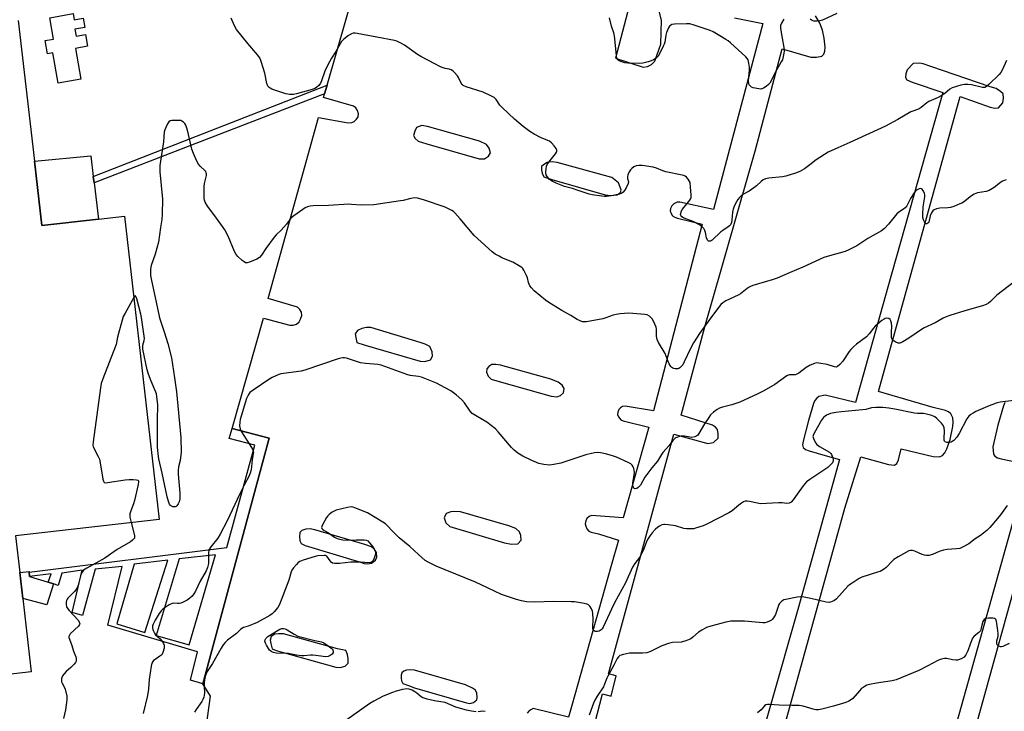
# Model space of a CAD drawing. Units: inches. Extents: x 1321760 to 1327761, y 505448 to 509448.
# Drawn here: x 1322811 to 1323249, y 506275 to 506583 of the extents above; entities that cross this region are included whole.
import ezdxf

# ---------------------------------------------------------------- set-up
doc = ezdxf.new("R2010")
doc.units = ezdxf.units.IN
doc.header["$MEASUREMENT"] = 0
for name, color, linetype in [('BLDG-Footprint', 5, 'Continuous'), ('CULTRL-Pad', 6, 'Continuous'), ('TRANS-Non Street Sidewalk', 7, 'Continuous'), ('TRANS-Parking Lot', 4, 'Continuous'), ('Undefined', 1, 'Continuous')]:
    doc.layers.add(name, color=color, linetype=linetype)

msp = doc.modelspace()

# ---------------------------------------------------------------- linework, layer by layer
at = {"layer": 'BLDG-Footprint'}
for points, elevation in [([(1322834.37, 506585.96), (1322834.86, 506583.21), (1322838.88, 506583.92), (1322839.62, 506579.77), (1322835.14, 506578.98), (1322835.69, 506575.85), (1322839.87, 506576.59), (1322840.8, 506571.4), (1322835.38, 506570.44), (1322837.81, 506556.76), (1322827.69, 506554.96), (1322825.3, 506568.43), (1322822.99, 506568.03), (1322821.94, 506573.95), (1322825.63, 506574.61), (1322823.94, 506584.11)], 361.33), ([(1322811.96, 506325.3), (1322810.63, 506336.86), (1322814.75, 506337.33), (1322814.8, 506336.95), (1322815.01, 506335.05), (1322823.27, 506332.45), (1322825.56, 506331.72), (1322822.71, 506322.47)], 360.97)]:
    msp.add_lwpolyline(points, close=True, dxfattribs=dict(at, elevation=elevation))
at = {"layer": 'BLDG-Footprint', "elevation": 360.88}
msp.add_lwpolyline([(1322809.91, 506582.89), (1322817.11, 506520.12), (1322820.39, 506491.47), (1322845.74, 506494.37), (1322857.2, 506495.69), (1322872.7, 506360.51), (1322808.76, 506353.18), (1322810.63, 506336.86), (1322811.96, 506325.3), (1322815.71, 506292.55), (1322784.62, 506288.99)], dxfattribs=at)
at = {"layer": 'CULTRL-Pad'}
msp.add_lwpolyline([(1322845.74, 506494.37), (1322820.39, 506491.47), (1322817.11, 506520.12), (1322842.19, 506522.48), (1322843.35, 506513.31), (1322843.7, 506510.52)], close=True, dxfattribs=at)
at = {"layer": 'TRANS-Non Street Sidewalk'}
msp.add_lwpolyline([(1322946.39, 506550.17), (1322889, 506528.01), (1322843.7, 506510.52), (1322843.35, 506513.31), (1322947.49, 506554)], close=True, dxfattribs=at)
for points in [[(1322892.17, 506287.13, 0), (1322886.68, 506288.77, 0), (1322889.7, 506301.49, 0), (1322849.77, 506313.33, 0), (1322856.18, 506339.52, 0), (1322844.14, 506338.26, 0), (1322838.57, 506317.62, 0), (1322833.95, 506318.99, 0), (1322838.37, 506337.79, 0), (1322829.33, 506336.53, 0), (1322827.73, 506330.99, 0), (1322825.56, 506331.72, 0), (1322823.27, 506332.45, 0), (1322824.63, 506336.15, 0), (1322815.01, 506335.05, 0), (1322814.8, 506336.95, 0), (1322902.79, 506348.01, 0), (1322915.31, 506393.51, 0), (1322903.87, 506396.59, 0), (1322905.17, 506401.04, 0), (1322921.68, 506396.67, 0)], [(1322886.04, 506304.65, 0), (1322897.73, 506344.7, 0), (1322881.63, 506342.84, 0), (1322871.36, 506308.77, 0)], [(1322866.25, 506310.12, 0), (1322876.58, 506342.36, 0), (1322861.51, 506340.48, 0), (1322853.91, 506314, 0)]]:
    msp.add_polyline3d(points, close=True, dxfattribs=at)
at = {"layer": 'TRANS-Parking Lot'}
for points in [[(1322893.67, 506267.75, 0), (1322895.54, 506281.76, 0), (1322892.17, 506287.13, 0), (1322921.68, 506396.67, 0), (1322905.17, 506401.04, 0), (1322919.17, 506450.19, 0), (1322930.93, 506447.06, 0), (1322932.43, 506447.06, 0), (1322933.81, 506447.56, 0), (1322935.06, 506448.56, 0), (1322935.68, 506449.81, 0), (1322936.18, 506451.31, 0), (1322936.06, 506452.81, 0), (1322935.31, 506454.06, 0), (1322934.31, 506455.06, 0), (1322921.18, 506458.93, 0), (1322943.68, 506539.58, 0), (1322956.94, 506537.21, 0), (1322958.44, 506537.33, 0), (1322959.56, 506537.83, 0), (1322960.56, 506538.83, 0), (1322961.31, 506539.96, 0), (1322961.44, 506541.33, 0), (1322961.06, 506542.71, 0), (1322960.31, 506543.96, 0), (1322959.31, 506544.71, 0), (1322945.94, 506548.59, 0), (1322946.39, 506550.17, 0), (1322947.49, 506554, 0), (1322969.32, 506630.23, 0)], [(1323128.99, 506584.1, 0), (1323141.49, 506581.47, 0), (1323119.61, 506498.69, 0), (1323104.61, 506501.82, 0), (1323103.36, 506501.82, 0), (1323101.85, 506501.2, 0), (1323100.98, 506500.2, 0), (1323100.48, 506499.07, 0), (1323100.35, 506497.95, 0), (1323100.73, 506496.82, 0), (1323101.35, 506495.82, 0), (1323102.35, 506495.2, 0), (1323103.48, 506494.7, 0), (1323114.48, 506492.07, 0), (1323092.85, 506408.92, 0), (1323080.22, 506410.92, 0), (1323079.1, 506410.8, 0), (1323078.22, 506410.17, 0), (1323077.47, 506409.42, 0), (1323076.97, 506408.3, 0), (1323076.85, 506407.17, 0), (1323077.22, 506406.17, 0), (1323078.35, 506404.92, 0), (1323079.35, 506404.42, 0), (1323090.73, 506401.67, 0), (1323079.35, 506361.16, 0), (1323065.22, 506362.28, 0), (1323064.22, 506361.78, 0), (1323063.22, 506360.91, 0), (1323062.72, 506359.78, 0), (1323062.47, 506358.53, 0), (1323062.72, 506357.4, 0), (1323063.22, 506356.28, 0), (1323064.09, 506355.28, 0), (1323065.09, 506354.78, 0), (1323068.43, 506353.99, 0), (1323077.22, 506351.28, 0), (1323073.84, 506339.29, 0), (1323056.43, 506277.55, 0), (1323054.97, 506272.38, 0), (1323039.21, 506276.13, 0), (1323038.23, 506275.64, 0), (1323037.36, 506274.97, 0), (1323036.63, 506274.16, 0)], [(1323062.15, 506251.74, 0), (1323070.17, 506282.75, 0), (1323073.95, 506281.7, 0), (1323076.3, 506290.76, 0), (1323072.88, 506291.72, 0), (1323101.94, 506398.42, 0), (1323117.04, 506394.25, 0), (1323119.64, 506394.73, 0), (1323121.62, 506396.71, 0), (1323121.73, 506398.6, 0), (1323121.29, 506400.5, 0), (1323120.51, 506401.64, 0), (1323119.12, 506402.48, 0), (1323112.67, 506404.6, 0), (1323105.23, 506406.95, 0), (1323115.66, 506446.32, 0), (1323138.26, 506525.23, 0), (1323150.16, 506570.18, 0), (1323162.97, 506566.47, 0), (1323165.49, 506566.48, 0), (1323167.77, 506567.01, 0), (1323168.7, 506567.85, 0), (1323169.17, 506569.25, 0), (1323169.29, 506571.03, 0), (1323168.83, 506575.05, 0), (1323168.06, 506578.52, 0), (1323166.87, 506581.65, 0), (1323164.95, 506584.91, 0)], [(1323143.81, 506241.45, 0), (1323178.06, 506365.49, 0), (1323185.17, 506388.37, 0), (1323197.47, 506384.99, 0), (1323200.25, 506384.72, 0), (1323201.29, 506385.43, 0), (1323201.98, 506387.09, 0), (1323203.22, 506392.01, 0), (1323217.45, 506388.5, 0), (1323220.3, 506388.44, 0), (1323221.55, 506389, 0), (1323222.62, 506390.2, 0), (1323223.52, 506391.88, 0), (1323224.91, 506396.05, 0), (1323226.1, 506401.84, 0), (1323226.34, 506403.85, 0), (1323226.24, 506405.8, 0), (1323225.26, 506407.6, 0), (1323224.3, 506408.5, 0), (1323222.97, 506409.09, 0), (1323217.34, 506410.36, 0), (1323193.01, 506417.43, 0), (1323229.44, 506548.99, 0), (1323242.87, 506544.17, 0), (1323244.89, 506543.79, 0), (1323246.45, 506543.88, 0), (1323248.38, 506546.19, 0), (1323248.73, 506548.24, 0), (1323248.53, 506550.14, 0), (1323247.44, 506551.26, 0), (1323245.46, 506552.52, 0), (1323242.81, 506553.36, 0), (1323216.42, 506562.41, 0), (1323212.93, 506563.48, 0), (1323211.46, 506563.78, 0), (1323208.54, 506563.67, 0), (1323205.83, 506560.84, 0), (1323205.17, 506559.16, 0), (1323205.09, 506557.49, 0), (1323205.73, 506556.48, 0), (1323208.02, 506555.37, 0), (1323221.71, 506550.76, 0), (1323197.23, 506464.05, 0), (1323182.75, 506412.63, 0), (1323169.36, 506415.93, 0), (1323166.56, 506415.21, 0), (1323165.57, 506414.56, 0), (1323164.78, 506413.54, 0), (1323164.14, 506412.19, 0), (1323161.82, 506404.56, 0), (1323159.56, 506395.36, 0), (1323159.17, 506393.74, 0), (1323159.44, 506392.59, 0), (1323160.49, 506391.71, 0), (1323162.16, 506391.01, 0), (1323169.29, 506389, 0), (1323175.67, 506387.21, 0), (1323157.45, 506321.36, 0), (1323132.23, 506232.85, 0)], [(1323249.36, 506412.61, 0), (1323248.67, 506411.11, 0), (1323246.27, 506402.43, 0), (1323244.02, 506392.9, 0), (1323244.31, 506389.59, 0), (1323244.92, 506388.62, 0), (1323246.07, 506387.94, 0), (1323247.66, 506387.44, 0), (1323254.09, 506386.12, 0)], [(1323225.01, 506226.75, 0), (1323269.96, 506389.17, 0)], [(1323260.09, 506384.76, 0), (1323234.06, 506292.02, 0), (1323214.24, 506221.3, 0)]]:
    msp.add_polyline3d(points, dxfattribs=at)
for points in [[(1323096.41, 506583.03, 0), (1323094.1, 506592.31, 0), (1323091.11, 506596.99, 0), (1323088.87, 506600.12, 0), (1323086.5, 506603.1, 0), (1323080.61, 506607.32, 0), (1323076.14, 506608.98, 0), (1323073.49, 506609.42, 0), (1323071.22, 506609.35, 0), (1323069.42, 506608.71, 0), (1323068.57, 506607.57, 0), (1323068.68, 506605.43, 0), (1323069.3, 506603.65, 0), (1323072.85, 506602.08, 0), (1323084.44, 506598.5, 0), (1323076, 506566.09, 0), (1323088.25, 506562.07, 0), (1323090.21, 506562.32, 0), (1323091.94, 506563.28, 0), (1323093.46, 506564.8, 0), (1323096.09, 506572.29, 0)], [(1322992.14, 506535.61, 0), (1322989.69, 506535.99, 0), (1322987.27, 506535.15, 0), (1322986.55, 506533.57, 0), (1322985.98, 506531.57, 0), (1322986.75, 506530.21, 0), (1322988.11, 506529.1, 0), (1322991.93, 506527.84, 0), (1323015.24, 506521.19, 0), (1323017.53, 506521.25, 0), (1323019.35, 506522.38, 0), (1323020.2, 506523.95, 0), (1323019.6, 506526.02, 0), (1323018.51, 506527.63, 0), (1323015.3, 506529.14, 0)], [(1323050.02, 506519.59, 0), (1323047.79, 506519.81, 0), (1323045.51, 506519.57, 0), (1323043.92, 506518.59, 0), (1323042.96, 506517.73, 0), (1323042.97, 506516.31, 0), (1323043.33, 506514.88, 0), (1323044.08, 506513.24, 0), (1323047.64, 506511.95, 0), (1323071.35, 506505.13, 0), (1323073.78, 506504.87, 0), (1323076.71, 506505.11, 0), (1323078.21, 506506.13, 0), (1323078.42, 506507.38, 0), (1323077.26, 506510.56, 0), (1323074.34, 506512.81, 0)], [(1322967.01, 506445.96, 0), (1322965, 506446.09, 0), (1322962.91, 506445.59, 0), (1322961.06, 506444.72, 0), (1322960.06, 506443.13, 0), (1322960.26, 506441.52, 0), (1322960.8, 506439.31, 0), (1322964.47, 506438.11, 0), (1322988.88, 506431.07, 0), (1322991.01, 506430.83, 0), (1322993.52, 506431.63, 0), (1322994.49, 506433.25, 0), (1322994.34, 506435.16, 0), (1322993.22, 506437.54, 0), (1322991.23, 506438.61, 0), (1322988.92, 506439.4, 0)], [(1323024.69, 506429.29, 0), (1323022.64, 506429.46, 0), (1323020.8, 506429.46, 0), (1323019.53, 506428.7, 0), (1323018.67, 506427.6, 0), (1323018.5, 506426.13, 0), (1323019.15, 506424.38, 0), (1323020.56, 506423.04, 0), (1323024.14, 506422, 0), (1323047.3, 506415.37, 0), (1323049.8, 506415.11, 0), (1323051.38, 506415.72, 0), (1323052.75, 506416.97, 0), (1323053.08, 506418.87, 0), (1323052.25, 506420.29, 0), (1323050.34, 506421.67, 0), (1323047.07, 506422.92, 0)], [(1323026.56, 506350.03, 0), (1323029.67, 506349.5, 0), (1323032.41, 506349.54, 0), (1323033.95, 506351.25, 0), (1323033.83, 506353.24, 0), (1323033.22, 506354.94, 0), (1323031.53, 506356.4, 0), (1323028.4, 506357.63, 0), (1323006.86, 506363.93, 0), (1323004.37, 506364.06, 0), (1323002.59, 506363.92, 0), (1323000.46, 506363.11, 0), (1322999.67, 506361.24, 0), (1323000.36, 506358.95, 0), (1323002.14, 506357.35, 0)], [(1322964.36, 506349.29, 0), (1322942.03, 506355.85, 0), (1322939.94, 506356.26, 0), (1322937.95, 506356.08, 0), (1322936.18, 506355.5, 0), (1322935.34, 506354.68, 0), (1322935.19, 506352.87, 0), (1322935.35, 506350.98, 0), (1322935.89, 506349.69, 0), (1322937.77, 506348.88, 0), (1322962.41, 506341.36, 0), (1322964, 506340.83, 0), (1322965.66, 506340.71, 0), (1322967.28, 506341.04, 0), (1322968.98, 506342.28, 0), (1322969.67, 506343.66, 0), (1322969.44, 506345.69, 0), (1322968.61, 506347.07, 0), (1322967.2, 506348.24, 0)], [(1322928.07, 506309.43, 0), (1322925.85, 506309.53, 0), (1322924.27, 506309.29, 0), (1322922.57, 506308.3, 0), (1322922.15, 506306.59, 0), (1322922.42, 506305.1, 0), (1322923.02, 506302.72, 0), (1322924.87, 506302.1, 0), (1322951.35, 506294.55, 0), (1322953.37, 506294.48, 0), (1322955.48, 506295.05, 0), (1322956.85, 506296.37, 0), (1322956.84, 506298.34, 0), (1322956.58, 506300.31, 0), (1322955.9, 506302.1, 0), (1322952.18, 506302.82, 0)], [(1322986.41, 506293.21, 0), (1322984.42, 506293.37, 0), (1322982.85, 506293.34, 0), (1322981.68, 506292.9, 0), (1322980.75, 506292.04, 0), (1322980.42, 506291.04, 0), (1322980.44, 506289.66, 0), (1322980.66, 506288.48, 0), (1322981.2, 506287.3, 0), (1322983.75, 506286.43, 0), (1322986.38, 506285.35, 0), (1323009.62, 506278.76, 0), (1323011.04, 506278.5, 0), (1323012.76, 506278.94, 0), (1323014.21, 506280.06, 0), (1323014.25, 506281.1, 0), (1323014.13, 506283.09, 0), (1323013.56, 506284.34, 0), (1323012.29, 506285.24, 0), (1323009.12, 506286.8, 0)]]:
    msp.add_polyline3d(points, close=True, dxfattribs=at)
at = {"layer": 'Undefined'}
for points, elevation in [([(1323174.53, 506585.95), (1323168.11, 506583.02), (1323167.01, 506582.72), (1323165.6, 506582.57), (1323164.21, 506582.58), (1323163.46, 506582.8), (1323162.58, 506583.4)], 364), ([(1323000, 506561.51), (1322998.72, 506561.93), (1322997.74, 506562.36), (1322995.48, 506563.61), (1322989.25, 506566.77), (1322987.77, 506567.73), (1322982.02, 506571.8), (1322980.3, 506572.75), (1322978.52, 506573.58), (1322977.43, 506573.91), (1322969.63, 506575.43), (1322960.81, 506577.06), (1322959.94, 506577.19), (1322959.09, 506577.21), (1322958.29, 506576.98), (1322957.06, 506576.2), (1322954.91, 506574.56), (1322954.28, 506573.95), (1322953.93, 506573.5), (1322951.4, 506569.06), (1322949.5, 506566.05), (1322947.69, 506562.86), (1322946.52, 506560.21), (1322945, 506556.02), (1322944.54, 506554.93), (1322943.76, 506553.82), (1322942.79, 506552.93), (1322942.01, 506552.52), (1322940.9, 506552.1), (1322933.92, 506550.23), (1322932.48, 506549.94), (1322930.79, 506549.88), (1322929.95, 506549.98), (1322929.09, 506550.2), (1322922.88, 506552.3), (1322922.08, 506552.64), (1322921.62, 506552.94), (1322921.05, 506553.66), (1322920.68, 506554.75), (1322919.73, 506559.42), (1322918.12, 506564.63), (1322917.48, 506566.16), (1322916.54, 506567.54), (1322912.14, 506572.55), (1322907.17, 506578.86), (1322906.31, 506580.41), (1322904.79, 506583.94)], 362), ([(1323150.95, 506583.43), (1323149.8, 506581.69), (1323149.44, 506580.61), (1323149.42, 506579.47), (1323149.69, 506577.47), (1323150.12, 506574.92), (1323150.97, 506570.88), (1323151.11, 506569.93), (1323151.09, 506569.12), (1323150.96, 506568.25), (1323150.26, 506565.4), (1323149.78, 506564.37), (1323146.91, 506559.44), (1323145.41, 506556.22), (1323144.68, 506555), (1323144.13, 506554.36), (1323143.05, 506553.45), (1323141.89, 506552.67), (1323141.15, 506552.36), (1323140.61, 506552.3), (1323139.76, 506552.34), (1323137.19, 506552.8), (1323136.43, 506553.12), (1323135.74, 506553.82), (1323135.49, 506554.26), (1323135.33, 506554.75), (1323135.22, 506555.84), (1323135.27, 506557.82), (1323135.58, 506560.69), (1323135.62, 506562.12), (1323135.37, 506563.87), (1323134.98, 506565.27), (1323134.53, 506565.98), (1323133.94, 506566.62), (1323127.2, 506572.84), (1323126.07, 506573.79), (1323125.1, 506574.46), (1323122.38, 506576.01), (1323120.22, 506577.4), (1323119.49, 506577.79), (1323118.11, 506578.33), (1323111.02, 506580.73), (1323109.03, 506581.32), (1323107.56, 506581.43), (1323102.16, 506581.22), (1323101.03, 506581.05), (1323100.36, 506580.69), (1323100.03, 506580.3), (1323099.61, 506579.59), (1323098.69, 506577.5), (1323098.4, 506576.39), (1323097.84, 506573.27), (1323097.56, 506572.32), (1323097.15, 506571.39), (1323095.47, 506568.03), (1323094.87, 506567.02), (1323094.02, 506566.1), (1323092.89, 506565.38), (1323091.89, 506564.92), (1323090.53, 506564.51), (1323088.06, 506563.86), (1323086.68, 506563.65), (1323081.39, 506563.81), (1323080.07, 506564.02), (1323078.38, 506564.52), (1323077.59, 506564.84), (1323077.14, 506565.14), (1323076.74, 506565.63), (1323076.55, 506566.12), (1323076.35, 506567.21), (1323075.48, 506575.99), (1323075.15, 506577.35), (1323074.2, 506580.28), (1323073.23, 506584.04)], 364), ([(1323250.06, 506565.01), (1323248.13, 506560.74), (1323247.58, 506559.72), (1323246.86, 506558.82), (1323242.19, 506554.37), (1323241.11, 506553.43), (1323240.4, 506553.04), (1323239.92, 506552.95), (1323239.38, 506552.96), (1323234.45, 506554.12), (1323232.81, 506554.33), (1323231.44, 506554.38), (1323229.76, 506554.06), (1323225.86, 506552.82), (1323224.88, 506552.27), (1323222.57, 506550.32), (1323220.94, 506549.23), (1323219.66, 506548.6), (1323216.49, 506547.26), (1323215.48, 506546.74), (1323214.55, 506546.09), (1323212.12, 506544.11), (1323211.17, 506543.5), (1323210.42, 506543.15), (1323208.32, 506542.45), (1323207.53, 506542.1), (1323201.65, 506538.7), (1323196.17, 506535.75), (1323180.34, 506528.52), (1323174.94, 506526.14), (1323170.64, 506524.12), (1323165.34, 506520.78), (1323162.5, 506518.51), (1323160.16, 506516.78), (1323157.96, 506515.55), (1323156.14, 506514.8), (1323151.75, 506513.47), (1323150.32, 506513.23), (1323144.21, 506512.56), (1323142.8, 506512.26), (1323141.64, 506511.79), (1323140.75, 506511.16), (1323138.77, 506509.24), (1323137.61, 506508.3), (1323135.39, 506506.78), (1323132.38, 506505.11), (1323131.7, 506504.59), (1323131.09, 506503.97), (1323130.38, 506503.04), (1323129.82, 506502.09), (1323128.82, 506500.11), (1323128.28, 506498.81), (1323127.99, 506497.45), (1323127.81, 506493.84), (1323127.54, 506492.77), (1323127.08, 506491.79), (1323126.75, 506491.38), (1323126.15, 506490.83), (1323123.77, 506489.3), (1323122.85, 506488.62), (1323119, 506484.88), (1323118.55, 506484.58), (1323118.08, 506484.44), (1323117.39, 506484.53), (1323117, 506484.77), (1323116.85, 506484.95), (1323116.47, 506485.97), (1323116.01, 506488.34), (1323115.76, 506489.2), (1323115.24, 506490.13), (1323114.48, 506490.93), (1323113.34, 506491.74), (1323110.8, 506493.07), (1323109.75, 506493.53), (1323107.23, 506494.39), (1323106.25, 506494.83), (1323105.42, 506495.4), (1323105.04, 506495.93), (1323104.93, 506496.33), (1323104.96, 506496.81), (1323105.2, 506497.55), (1323105.69, 506498.55), (1323106.47, 506499.72), (1323109.08, 506502.74), (1323109.47, 506503.45), (1323109.58, 506503.98), (1323109.61, 506505.11), (1323109.4, 506508.64), (1323109.15, 506510.64), (1323108.81, 506511.41), (1323108.32, 506512.12), (1323107.56, 506512.98), (1323106.9, 506513.5), (1323106.4, 506513.73), (1323105.58, 506513.95), (1323098.35, 506515.34), (1323097, 506515.82), (1323094.12, 506517.09), (1323092.74, 506517.52), (1323087.75, 506518.25), (1323086.26, 506518.25), (1323085.1, 506518.06), (1323084.09, 506517.59), (1323083.16, 506516.94), (1323082.59, 506516.33), (1323082.03, 506515.35), (1323081.49, 506514.05), (1323081.29, 506513.25), (1323081.33, 506512.51), (1323081.69, 506510.94), (1323081.59, 506510.15), (1323080.67, 506508.33), (1323079.89, 506507.05), (1323079.37, 506506.36), (1323078.74, 506505.85), (1323077.73, 506505.5), (1323074.14, 506504.75), (1323071.87, 506504.43), (1323071.04, 506504.43), (1323069.9, 506504.54), (1323065.6, 506505.17), (1323064.19, 506505.44), (1323059.31, 506507.16), (1323056.78, 506507.94), (1323053.27, 506508.9), (1323049.46, 506510.34), (1323047.68, 506511.24), (1323046.53, 506512.05), (1323045.45, 506513.36), (1323045.05, 506514.08), (1323044.91, 506514.59), (1323044.88, 506515.4), (1323045.03, 506516.8), (1323045.24, 506517.9), (1323045.53, 506518.67), (1323046.29, 506519.79), (1323049.17, 506523.48), (1323049.63, 506524.18), (1323049.81, 506524.65), (1323049.81, 506525.12), (1323049.47, 506525.83), (1323048.58, 506527.01), (1323047.41, 506528.38), (1323046.75, 506528.96), (1323046.28, 506529.24), (1323042.85, 506530.6), (1323039.74, 506532.19), (1323037.79, 506533.4), (1323034.84, 506535.55), (1323030.92, 506538.94), (1323025.48, 506544.05), (1323024.49, 506545.14), (1323022.72, 506547.67), (1323021.88, 506548.47), (1323020.38, 506549.33), (1323016.95, 506550.95), (1323009.42, 506553.32), (1323008.12, 506553.88), (1323007.58, 506554.32), (1323007.13, 506554.89), (1323006.01, 506557.49), (1323005.59, 506558.22), (1323004.09, 506559.84), (1323003.46, 506560.38), (1323002.77, 506560.8), (1323001.82, 506561.11), (1323000, 506561.51)], 362), ([(1323000, 506499.73), (1322990.47, 506502.97), (1322987.74, 506503.63), (1322986.38, 506503.8), (1322984.71, 506503.55), (1322981.41, 506502.64), (1322980.25, 506502.41), (1322968.23, 506500.67), (1322962.68, 506500.52), (1322958.33, 506500.91), (1322957.17, 506500.94), (1322948.08, 506500.33), (1322941.35, 506500.2), (1322939.9, 506500.03), (1322938.77, 506499.8), (1322937.77, 506499.4), (1322936.64, 506498.69), (1322932.68, 506495.83), (1322931.4, 506494.71), (1322929.36, 506492.04), (1322928.2, 506490.68), (1322926.98, 506489.38), (1322924.77, 506487.35), (1322923.84, 506486.36), (1322920.24, 506481.19), (1322918.33, 506478.28), (1322917.42, 506477.2), (1322916.2, 506476.48), (1322912.97, 506475.09), (1322911.92, 506474.78), (1322911.18, 506474.83), (1322910.5, 506475.22), (1322909.63, 506475.94), (1322907.71, 506477.71), (1322906.95, 506478.56), (1322906.26, 506479.86), (1322903.36, 506486.77), (1322901.88, 506489.58), (1322900.91, 506491.05), (1322897.44, 506495.86), (1322894.18, 506500.15), (1322893.18, 506501.91), (1322892.89, 506502.72), (1322892.77, 506503.57), (1322892.77, 506508.83), (1322892.9, 506510.27), (1322893.72, 506513.84), (1322893.76, 506514.57), (1322893.69, 506515.03), (1322893.44, 506515.54), (1322893.1, 506515.98), (1322890.92, 506517.97), (1322890.16, 506518.85), (1322889.48, 506520.12), (1322887.91, 506523.58), (1322887.23, 506525.52), (1322885.24, 506533.94), (1322884.84, 506535.36), (1322884.52, 506536.16), (1322884.05, 506536.9), (1322883.5, 506537.56), (1322882.84, 506538.05), (1322882.33, 506538.22), (1322880.93, 506538.35), (1322878.35, 506538.35), (1322877.58, 506538.19), (1322876.98, 506537.74), (1322876.39, 506536.79), (1322875.63, 506535.18), (1322875.17, 506534.08), (1322874.94, 506533.24), (1322874.58, 506528.85), (1322872.99, 506518.23), (1322873.04, 506515.48), (1322874.24, 506503.21), (1322874.09, 506496.48), (1322873.95, 506494.15), (1322873.25, 506490.59), (1322872.4, 506484.07), (1322870.86, 506478.69), (1322869.19, 506473.66), (1322868.87, 506472.02), (1322868.78, 506470.58), (1322868.88, 506469.14), (1322869.14, 506467.7), (1322872.9, 506450.29), (1322874.86, 506444.09), (1322876.61, 506438.93), (1322878.14, 506432.46), (1322879.58, 506423.63), (1322880.39, 506417.33), (1322882.3, 506396.98), (1322882.48, 506390.33), (1322882.26, 506388.08), (1322882, 506386.7), (1322881.3, 506383.86), (1322881.11, 506382.44), (1322881.16, 506380.69), (1322881.84, 506372.17), (1322881.83, 506369.63), (1322881.59, 506368.36), (1322881.22, 506367.41), (1322880.59, 506366.56), (1322880.2, 506366.23), (1322879.78, 506366.03), (1322879.29, 506366.02), (1322878.77, 506366.15), (1322877.81, 506366.66), (1322877.32, 506367.29), (1322877, 506368.07), (1322876.3, 506370.61), (1322874.05, 506381.06), (1322872.51, 506387.52), (1322872.18, 506389.69), (1322872.02, 506392.78), (1322871.89, 506404.7), (1322872.1, 506411.49), (1322871.72, 506415.29), (1322871.52, 506416.43), (1322871.26, 506417.27), (1322869.06, 506422.11), (1322867.94, 506425.15), (1322867.37, 506427.13), (1322865.48, 506436.38), (1322865.43, 506437.26), (1322865.49, 506438.13), (1322866.06, 506440.29), (1322866.11, 506441.15), (1322864.76, 506450.5), (1322864.46, 506451.93), (1322862.69, 506458.82), (1322862.45, 506459.6), (1322862.19, 506460.12), (1322862.08, 506460.18), (1322861.84, 506460.05), (1322861.36, 506459.37)], 360), ([(1323249.98, 506511.87), (1323248.36, 506511.29), (1323247.39, 506510.68), (1323244.63, 506508.49), (1323242.39, 506507.12), (1323241.02, 506506.71), (1323237.1, 506506), (1323235.66, 506505.5), (1323234.5, 506504.76), (1323230.91, 506501.89), (1323230.17, 506501.44), (1323229.35, 506501.08), (1323226.55, 506500.01), (1323225.13, 506499.56), (1323223.96, 506499.39), (1323220.39, 506499.23), (1323218.95, 506498.91), (1323217.88, 506498.52), (1323217.22, 506498.04), (1323216.61, 506497.13), (1323216.1, 506495.8), (1323215.5, 506493.02), (1323215.11, 506492.46), (1323214.6, 506492.23), (1323214.24, 506492.25), (1323214.07, 506492.34), (1323213.49, 506493.05), (1323213.06, 506494.01), (1323212.85, 506495.1), (1323212.84, 506496.56), (1323213.03, 506499.75), (1323213.65, 506504.33), (1323213.65, 506505.2), (1323213.57, 506505.78), (1323213.12, 506506.81), (1323212.45, 506507.65), (1323211.86, 506508), (1323211.15, 506507.89), (1323209.93, 506507.17), (1323209.49, 506506.79), (1323208.93, 506506.11), (1323207.37, 506503.59), (1323205.61, 506500.31), (1323204.97, 506499.42), (1323204.19, 506498.72), (1323202.11, 506497.4), (1323201.25, 506496.67), (1323197.53, 506492.11), (1323195.81, 506490.2), (1323194.39, 506489.17), (1323188.37, 506485.66), (1323183.39, 506482.46), (1323179.79, 506480.57), (1323178.2, 506479.85), (1323171.19, 506477.99), (1323168.65, 506477.17), (1323159.34, 506472.97), (1323153.73, 506470.59), (1323147.95, 506467.95), (1323145.77, 506467.22), (1323137.11, 506464.73), (1323136.05, 506464.34), (1323135.4, 506464.01), (1323134.52, 506463.43), (1323131.54, 506461.09), (1323130.58, 506460.44), (1323125.13, 506457.93), (1323123.72, 506457.07), (1323122.9, 506456.28), (1323119.13, 506451.36), (1323115.95, 506446.99), (1323113.41, 506443.34), (1323110.72, 506439.22), (1323109.27, 506436.64), (1323106.55, 506430.75), (1323105.86, 506429.45), (1323105.19, 506428.61), (1323104.62, 506428.08), (1323104.19, 506427.82), (1323103.65, 506427.66), (1323102.51, 506427.62), (1323101.95, 506427.69), (1323101.44, 506427.88), (1323101.02, 506428.2), (1323100.64, 506428.62), (1323099.85, 506429.83), (1323099.36, 506430.88), (1323097.98, 506434.39), (1323095.15, 506439.32), (1323094.5, 506440.65), (1323094.3, 506441.38), (1323094.2, 506442.16), (1323094.26, 506444.45), (1323094.2, 506445.3), (1323094, 506446.11), (1323093.48, 506447.44), (1323092.38, 506449.75), (1323091.86, 506450.39), (1323091.03, 506451.09), (1323090.1, 506451.62), (1323088.98, 506451.88), (1323083.66, 506452.32), (1323081.89, 506452.36), (1323078.04, 506452.07), (1323076.28, 506451.86), (1323074.91, 506451.5), (1323071.7, 506450.31), (1323070.33, 506449.88), (1323062.97, 506448.55), (1323062.09, 506448.49), (1323061.25, 506448.61), (1323060.15, 506448.99), (1323058.82, 506449.6), (1323056.11, 506451.31), (1323051.96, 506453.57), (1323046.23, 506457.11), (1323044.81, 506458.18), (1323039.76, 506462.43), (1323038.46, 506463.65), (1323037.85, 506464.57), (1323037.21, 506466.1), (1323036.7, 506468.15), (1323036.27, 506469.24), (1323035.07, 506471.6), (1323034.6, 506472.32), (1323034.21, 506472.73), (1323032.77, 506473.73), (1323030.19, 506475.19), (1323025.36, 506477.14), (1323024.06, 506477.75), (1323022.37, 506478.77), (1323020.98, 506479.75), (1323012.97, 506487.06), (1323006.8, 506494.52), (1323004.4, 506497.1), (1323003.72, 506497.66), (1323002.97, 506498.14), (1323000, 506499.73)], 360), ([(1323253.41, 506466.16), (1323245.82, 506460.4), (1323244.7, 506459.43), (1323242.91, 506457.59), (1323242, 506456.88), (1323241.02, 506456.28), (1323239.39, 506455.68), (1323231.54, 506453.44), (1323224.8, 506451.37), (1323223.14, 506450.78), (1323221.84, 506450.12), (1323218.35, 506448.14), (1323213.12, 506445.75), (1323206.62, 506441.34), (1323203.85, 506439.61), (1323203.08, 506439.22), (1323202.57, 506439.05), (1323201.82, 506439.09), (1323200.83, 506439.51), (1323199.66, 506440.24), (1323199.14, 506440.8), (1323198.89, 506441.51), (1323198.79, 506442.3), (1323198.79, 506443.96), (1323199.02, 506446.56), (1323198.88, 506447.94), (1323198.63, 506448.98), (1323198.27, 506449.61), (1323197.62, 506450), (1323196.84, 506450.16), (1323196.05, 506450.04), (1323195.55, 506449.79), (1323194.59, 506449.11), (1323191.59, 506446.63), (1323190.82, 506445.74), (1323188.93, 506443.13), (1323187.77, 506441.91), (1323183.23, 506438.63), (1323181.94, 506437.47), (1323180.75, 506436.22), (1323180.03, 506435.33), (1323177.19, 506431.01), (1323175.84, 506429.5), (1323174.79, 506428.61), (1323174.21, 506428.4), (1323173.51, 506428.43), (1323170.25, 506429.47), (1323166.48, 506430.19), (1323165.34, 506430.22), (1323164.53, 506430), (1323162.67, 506429.16), (1323160.87, 506428.18), (1323157.65, 506425.74), (1323156.69, 506425.16), (1323155.89, 506424.96), (1323153.31, 506424.85), (1323152.29, 506424.45), (1323146.87, 506420.66), (1323142, 506417.74), (1323139.36, 506416.4), (1323131.24, 506412.77), (1323127.77, 506411.62), (1323123.57, 506410.58), (1323122.23, 506410.08), (1323121.25, 506409.48), (1323119.6, 506408.29), (1323118.31, 506407.14), (1323117.46, 506405.97), (1323115.57, 506403.01), (1323113.04, 506398.74), (1323112.55, 506398.05), (1323112.16, 506397.68), (1323111.22, 506397.24), (1323109.89, 506397.01), (1323109.08, 506397.08), (1323106.61, 506397.62), (1323105.17, 506397.55), (1323104.02, 506397.32), (1323103.2, 506397.06), (1323102.71, 506396.8), (1323102.05, 506396.27), (1323101.49, 506395.66), (1323099.8, 506393.48), (1323096.97, 506390.31), (1323096.36, 506389.42), (1323094.61, 506386.43), (1323092.17, 506383.45), (1323089.05, 506379.27), (1323087, 506375.69), (1323086.05, 506374.68), (1323085.4, 506374.27), (1323084.72, 506374.16), (1323084.13, 506374.36), (1323083.88, 506374.7), (1323083.66, 506375.39), (1323083.59, 506376.17), (1323083.63, 506376.75), (1323084.26, 506380.14), (1323084.4, 506381.51), (1323084.31, 506382.33), (1323084.08, 506383.14), (1323083.79, 506383.92), (1323083.4, 506384.63), (1323082.81, 506385.19), (1323081.52, 506385.88), (1323076.32, 506388.2), (1323074.16, 506388.92), (1323071.44, 506389.66), (1323069.23, 506390.14), (1323067.88, 506390.28), (1323066.59, 506390.19), (1323065.21, 506389.9), (1323062.75, 506389.21), (1323051.56, 506385.57), (1323048.51, 506384.93), (1323046.55, 506384.69), (1323044.04, 506384.93), (1323041.84, 506385.37), (1323038.68, 506386.67), (1323034.66, 506388.61), (1323032.43, 506390.02), (1323030.84, 506391.29), (1323029.66, 506392.58), (1323023.71, 506399.58), (1323022.47, 506400.83), (1323018.58, 506403.83), (1323013.57, 506406.77), (1323012.09, 506407.75), (1323011.14, 506408.71), (1323008.69, 506412.44), (1323007.53, 506413.73), (1323004.95, 506416.05), (1323003.84, 506416.96), (1323002.59, 506417.74), (1323000, 506419.16)], 358), ([(1322861.36, 506459.37), (1322857.49, 506452.47), (1322856.73, 506450.87), (1322854.14, 506441.66), (1322853.52, 506438.49), (1322853.27, 506437.65), (1322847.58, 506423.07), (1322846.91, 506421.13), (1322846.55, 506419.07), (1322843.32, 506395.03), (1322843.21, 506393.56), (1322843.26, 506393), (1322843.53, 506392.18), (1322845.55, 506388.54), (1322846.06, 506387.36), (1322846.44, 506385.64), (1322847.62, 506378.36), (1322847.83, 506377.57), (1322848.19, 506377), (1322848.84, 506376.83), (1322849.66, 506376.88), (1322857.52, 506378.08), (1322859.28, 506378.28), (1322861.09, 506378.26), (1322862.53, 506378.14), (1322863.2, 506377.92), (1322863.44, 506377.61), (1322863.48, 506377.16), (1322863.33, 506376.08), (1322861.72, 506368.86), (1322861.29, 506367.48), (1322860.02, 506364.36), (1322859.67, 506362.93), (1322859.59, 506362.06), (1322859.64, 506361.5), (1322860.19, 506359.07)], 360), ([(1323253.36, 506413.52), (1323247.21, 506412.68), (1323245.49, 506412.3), (1323241.61, 506410.84), (1323236.47, 506408.53), (1323235.16, 506407.85), (1323234.22, 506407.18), (1323233.34, 506406.43), (1323232.42, 506405.34), (1323229.03, 506398.79), (1323228, 506397.08), (1323226.6, 506395.65), (1323225.93, 506395.14), (1323225.45, 506394.9), (1323224.61, 506394.76), (1323223.49, 506394.82), (1323222.77, 506395.05), (1323222.48, 506395.37), (1323222.35, 506395.8), (1323222.28, 506396.58), (1323222.39, 506399.9), (1323222.32, 506401.26), (1323222, 506402.17), (1323221.11, 506403.34), (1323219.07, 506405.53), (1323218.17, 506406.27), (1323216.88, 506406.8), (1323214.41, 506407.45), (1323213.06, 506407.67), (1323210.44, 506407.66), (1323209.12, 506407.79), (1323200.37, 506409.58), (1323197.63, 506410.06), (1323194.98, 506410.34), (1323191.89, 506410.42), (1323189.93, 506410.23), (1323187.36, 506409.54), (1323185.99, 506409.29), (1323176.57, 506408.39), (1323174.01, 506408.07), (1323171.75, 506407.64), (1323169.98, 506406.97), (1323169.26, 506406.51), (1323168.6, 506405.92), (1323167.75, 506404.77), (1323164.4, 506398.96), (1323163.96, 506397.93), (1323163.89, 506397.37), (1323164.06, 506396.59), (1323164.4, 506395.8), (1323165.11, 506394.53), (1323165.63, 506393.85), (1323166.78, 506392.98), (1323171.21, 506390.38), (1323171.79, 506389.86), (1323172.09, 506389.42), (1323172.69, 506387.9), (1323172.87, 506387.11), (1323172.9, 506386.61), (1323172.78, 506386.14), (1323172.51, 506385.7), (1323171.35, 506384.46), (1323170.48, 506383.69), (1323169.55, 506382.99), (1323162.41, 506378.34), (1323161.02, 506377.3), (1323159.55, 506375.5), (1323156.79, 506371.7), (1323155.09, 506369.2), (1323154.14, 506368.23), (1323153.27, 506367.68), (1323152.23, 506367.56), (1323150.09, 506367.88), (1323148.64, 506367.93), (1323140.34, 506367.49), (1323139.23, 506367.66), (1323135.62, 506368.51), (1323134.53, 506368.62), (1323133.74, 506368.59), (1323133.01, 506368.35), (1323132.1, 506367.79), (1323130.79, 506366.79), (1323127.91, 506364.36), (1323126.44, 506363.42), (1323116.54, 506358.32), (1323114.92, 506357.68), (1323111.6, 506356.56), (1323110.76, 506356.35), (1323109.89, 506356.25), (1323107.55, 506356.27), (1323106.43, 506356.49), (1323102.59, 506357.61), (1323099.41, 506358.12), (1323097.97, 506358.25), (1323097.41, 506358.22), (1323096.58, 506357.99), (1323095.52, 506357.5), (1323094.76, 506357.04), (1323093.65, 506356.05), (1323092.22, 506354.52), (1323091.34, 506353.34), (1323090.25, 506351.59), (1323089.6, 506350.24), (1323088.52, 506347.39), (1323087.22, 506344.53), (1323086.65, 506343.56), (1323084.49, 506340.78), (1323083.45, 506339.14), (1323080.39, 506332.28), (1323075.5, 506323.34), (1323074.1, 506320.52), (1323070.4, 506312.48), (1323069.94, 506311.74), (1323069.57, 506311.33), (1323068.69, 506310.72), (1323067.91, 506310.53), (1323066.86, 506310.58), (1323066.42, 506310.75), (1323065.97, 506311.3), (1323065.83, 506311.79), (1323065.78, 506312.35), (1323065.95, 506316.15), (1323065.85, 506318.46), (1323065.69, 506319.58), (1323065.28, 506320.6), (1323064.51, 506321.76), (1323063.95, 506322.34), (1323063.24, 506322.73), (1323061.22, 506323.15), (1323057.68, 506323.67), (1323056.2, 506323.81), (1323048.52, 506323.88), (1323040.02, 506323.58), (1323036.28, 506323.73), (1323034.08, 506324.16), (1323031.87, 506324.8), (1323025.14, 506327.06), (1323018.89, 506329.94), (1323013.56, 506332.5), (1323000, 506338.05)], 356), ([(1323000, 506338.05), (1322996.06, 506339.7), (1322992.45, 506341.46), (1322991.22, 506342.2), (1322988.19, 506344.8), (1322984.36, 506348.47), (1322979.65, 506352.28), (1322976.58, 506355.31), (1322974.3, 506357.75), (1322973.48, 506358.48), (1322972.38, 506359.27), (1322965.51, 506363.35), (1322959.88, 506365.7), (1322959.07, 506365.96), (1322958.24, 506366.06), (1322956.51, 506365.78), (1322951.59, 506364.54), (1322949.76, 506363.71), (1322948.35, 506362.71), (1322947.77, 506362.08), (1322947.29, 506361.37), (1322945.32, 506357.83), (1322945.03, 506356.89), (1322945.13, 506356.49), (1322945.4, 506356.14), (1322946.22, 506355.54), (1322948.17, 506354.44), (1322950.77, 506352.53), (1322951.68, 506352.07), (1322952.44, 506351.82), (1322954.5, 506351.43), (1322956.44, 506351.23), (1322960.43, 506351.4), (1322963.98, 506351.31), (1322964.82, 506351.2), (1322965.56, 506350.88), (1322966.35, 506350.11), (1322967.95, 506348.04), (1322968.59, 506347.08), (1322968.9, 506346.3), (1322969, 506345.45), (1322968.9, 506344.58), (1322968.5, 506343.15), (1322968.05, 506342.1), (1322967.73, 506341.68), (1322967.28, 506341.4), (1322966.76, 506341.24), (1322966.19, 506341.16), (1322962.32, 506341.45), (1322959.81, 506341.48), (1322958.12, 506341.37), (1322952.96, 506340.77), (1322951, 506340.81), (1322949.96, 506341.02), (1322949.3, 506341.37), (1322948.78, 506341.95), (1322947.31, 506344.05), (1322946.81, 506344.38), (1322946.2, 506344.46), (1322943.32, 506344.19), (1322942.21, 506343.97), (1322936.88, 506342.34), (1322935.33, 506341.73), (1322934.67, 506341.29), (1322933.84, 506340.45), (1322932.5, 506338.84), (1322931.85, 506337.86), (1322931.52, 506337.07), (1322930.38, 506333.44), (1322926.26, 506322.57), (1322925.6, 506321.28), (1322923.97, 506319.34), (1322922.97, 506318.34), (1322922.04, 506317.67), (1322916.41, 506314.58), (1322914.52, 506313.72), (1322912.28, 506312.89), (1322910.32, 506312.27), (1322909.55, 506311.89), (1322908.9, 506311.37), (1322907.07, 506309.6), (1322903.14, 506306.67), (1322902.15, 506305.67), (1322901.24, 506304.59), (1322900.29, 506303.15), (1322896.48, 506296.21), (1322894.09, 506292.65), (1322893.27, 506290.95), (1322892.97, 506289.88), (1322892.76, 506287.82), (1322892.7, 506286.07), (1322892.82, 506283.04), (1322892.76, 506282.15), (1322892.58, 506281.31), (1322892.18, 506280.28), (1322891.65, 506279.31), (1322889.21, 506275.82), (1322888.48, 506274.6)], 356), ([(1323250.39, 506366.65), (1323247.43, 506362.56), (1323246.11, 506360.94), (1323242.66, 506356.9), (1323241.27, 506355.48), (1323238.54, 506353.32), (1323236.12, 506351.78), (1323233.27, 506349.66), (1323230.81, 506348.25), (1323229.28, 506347.57), (1323227.83, 506347.34), (1323223.67, 506347.03), (1323221.96, 506346.73), (1323220.04, 506346.17), (1323217.14, 506344.8), (1323215.48, 506344.44), (1323214.37, 506344.38), (1323213.55, 506344.52), (1323212.47, 506344.9), (1323209.26, 506346.26), (1323208.19, 506346.61), (1323207.27, 506346.64), (1323206.57, 506346.44), (1323201.84, 506343.84), (1323199.96, 506342.65), (1323199.11, 506341.89), (1323196.53, 506339.11), (1323195.67, 506338.42), (1323194.51, 506337.69), (1323193.78, 506337.32), (1323192.69, 506336.91), (1323185.71, 506334.75), (1323184.47, 506334.13), (1323181.3, 506332.11), (1323180.13, 506331.28), (1323179.48, 506330.7), (1323174.33, 506325.01), (1323173.44, 506324.33), (1323172.48, 506323.84), (1323171.72, 506323.59), (1323171.19, 506323.51), (1323169.75, 506323.62), (1323162.9, 506325.24), (1323160, 506325.78), (1323158.54, 506325.95), (1323156.79, 506325.79), (1323151.8, 506324.82), (1323150.96, 506324.56), (1323150.45, 506324.31), (1323149.76, 506323.81), (1323148.97, 506323), (1323148.66, 506322.52), (1323148.32, 506321.73), (1323147.14, 506318.12), (1323146.31, 506316.58), (1323145.78, 506315.9), (1323145.35, 506315.54), (1323144.59, 506315.12), (1323143.5, 506314.69), (1323142.38, 506314.4), (1323141.52, 506314.36), (1323133.4, 506315.09), (1323129.04, 506315.18), (1323127.32, 506315.09), (1323125.12, 506314.68), (1323118.33, 506312.92), (1323116.41, 506312.24), (1323114.36, 506311.15), (1323112.89, 506310.23), (1323110.34, 506307.92), (1323109.44, 506307.23), (1323108.42, 506306.74), (1323106.81, 506306.18), (1323105.13, 506305.81), (1323101.3, 506305.55), (1323099.59, 506305.13), (1323096.51, 506304.06), (1323091.5, 506301.65), (1323089.89, 506301.06), (1323087.97, 506300.86), (1323083.62, 506300.92), (1323082.17, 506300.87), (1323079.55, 506300.33), (1323077.9, 506299.76), (1323077.29, 506299.29), (1323076.67, 506298.41), (1323075.2, 506295.47), (1323072.55, 506290.65), (1323072.08, 506289.66), (1323071.1, 506287.02), (1323070.55, 506285.83), (1323067.8, 506281.74), (1323066.74, 506279.97), (1323066.17, 506278.59), (1323064.2, 506273.27)], 354), ([(1322860.19, 506359.07), (1322861.71, 506353.3), (1322861.75, 506352.49), (1322861.64, 506352.13), (1322861.41, 506351.75), (1322860.81, 506351.19), (1322859.86, 506350.53), (1322854, 506347.05), (1322848.56, 506343.28), (1322840.5, 506338.78), (1322839.05, 506337.82), (1322838.4, 506336.99), (1322837.86, 506335.79), (1322836.68, 506331.23), (1322836.16, 506329.93), (1322835.58, 506329.03), (1322835.04, 506328.38), (1322831.99, 506325.34), (1322831.66, 506324.89), (1322831.44, 506324.41), (1322831.29, 506323.61), (1322831.26, 506322.5), (1322831.36, 506321.69), (1322831.55, 506321.19), (1322832.58, 506319.82), (1322836.7, 506315.36), (1322837.13, 506314.72), (1322837.29, 506314.06), (1322837.18, 506313.6), (1322836.72, 506312.94), (1322833.12, 506309.45), (1322832.7, 506308.9), (1322832.48, 506308.3), (1322832.5, 506307.82), (1322832.71, 506307.08), (1322833.83, 506304.25), (1322834.59, 506301.73), (1322835.6, 506299.28), (1322835.75, 506298.49), (1322835.75, 506297.73), (1322835.66, 506297.24), (1322835.47, 506296.77), (1322834.8, 506295.91), (1322833.38, 506294.52), (1322831.29, 506292.75), (1322830.33, 506291.69), (1322829.7, 506290.71), (1322829.26, 506289.62), (1322829.14, 506288.85), (1322829.19, 506288.14), (1322829.46, 506287.44), (1322830.41, 506285.82), (1322830.8, 506284.77), (1322831.51, 506281.75), (1322831.58, 506280.92), (1322831.55, 506280.11), (1322830.92, 506275.53), (1322830.11, 506271.81)], 360), ([(1323251.19, 506305.17), (1323248.42, 506303.9), (1323247.88, 506303.74), (1323247.36, 506303.71), (1323246.63, 506303.92), (1323246.23, 506304.21), (1323245.97, 506304.59), (1323245.75, 506305.28), (1323245.75, 506306.3), (1323246.31, 506308.43), (1323246.4, 506309.49), (1323246.28, 506310.93), (1323245.81, 506314.11), (1323245.65, 506314.96), (1323245.4, 506315.72), (1323245.13, 506316.09), (1323244.8, 506316.32), (1323244.06, 506316.5), (1323242.09, 506316.49), (1323240.75, 506316.29), (1323240.14, 506315.91), (1323239.6, 506314.99), (1323239.04, 506313.34), (1323238.69, 506311.42), (1323238.44, 506310.77), (1323237.78, 506310.03), (1323235.65, 506308.48), (1323234.98, 506307.56), (1323233.82, 506304.82), (1323232.92, 506301.94), (1323232.03, 506300.19), (1323231.55, 506299.52), (1323231.15, 506299.14), (1323230.16, 506298.54), (1323229.08, 506298.04), (1323228.26, 506297.77), (1323227.44, 506297.7), (1323226.08, 506297.87), (1323223.56, 506298.44), (1323222.46, 506298.43), (1323221.09, 506298.22), (1323220.28, 506297.94), (1323219.49, 506297.56), (1323215.08, 506295.18), (1323211.04, 506293.12), (1323200.92, 506288.91), (1323199.2, 506288.5), (1323192.16, 506287.46), (1323189.01, 506286.87), (1323187.89, 506286.58), (1323186.68, 506285.92), (1323185.37, 506284.89), (1323184.55, 506284.06), (1323181.66, 506280.69), (1323181, 506280.16), (1323179.82, 506279.46), (1323178.53, 506278.92), (1323173, 506277.22), (1323167.77, 506275.93), (1323166.32, 506275.65), (1323165.21, 506275.66), (1323163.9, 506275.94), (1323159.47, 506277.21), (1323157.79, 506277.48), (1323154.41, 506277.58), (1323148.85, 506277.63), (1323144.52, 506277.95), (1323143.7, 506277.94), (1323142.94, 506277.79), (1323142.29, 506277.39), (1323140.79, 506275.65), (1323139.24, 506274.29)], 352), ([(1323000, 506278.8), (1322995.26, 506279.63), (1322992.08, 506280.36), (1322990.66, 506280.76), (1322990.13, 506280.98), (1322989.43, 506281.43), (1322987.47, 506283.02), (1322986.59, 506283.65), (1322985.33, 506284.32), (1322984.06, 506284.8), (1322983.01, 506284.96), (1322981.04, 506284.62), (1322978.22, 506283.91), (1322976.57, 506283.32), (1322972.52, 506281.63), (1322968.32, 506279.53), (1322966.57, 506278.42), (1322955.9, 506270.92)], 354), ([(1323013.9, 506274.73), (1323011.84, 506274.98), (1323009.5, 506275.4), (1323004.82, 506276.83), (1323000, 506278.8)], 354), ([(1323017.95, 506274.87), (1323016.8, 506274.97), (1323014.77, 506274.73)], 354)]:
    msp.add_lwpolyline(points, dxfattribs=dict(at, elevation=elevation))
at = {"layer": 'Undefined', "elevation": 356}
msp.add_lwpolyline([(1322946.85, 506299.28), (1322945.69, 506299.36), (1322942.49, 506299.87), (1322941.14, 506300), (1322940.02, 506299.96), (1322937.22, 506299.66), (1322936.1, 506299.66), (1322933.9, 506299.94), (1322931.58, 506300.48), (1322930.3, 506300.69), (1322924.74, 506300.91), (1322923.65, 506301.09), (1322922.92, 506301.4), (1322922.26, 506301.85), (1322921.87, 506302.23), (1322921.36, 506302.9), (1322920.46, 506304.37), (1322919.98, 506305.38), (1322919.82, 506306.09), (1322919.88, 506306.76), (1322920.24, 506307.46), (1322921.03, 506308.26), (1322925.73, 506311.17), (1322926.5, 506311.56), (1322927.26, 506311.79), (1322928.02, 506311.83), (1322928.76, 506311.71), (1322929.77, 506311.23), (1322932.84, 506309.26), (1322934.48, 506308.48), (1322941.99, 506306.51), (1322944.94, 506305.93), (1322945.99, 506305.42), (1322948.02, 506304.13), (1322949.14, 506303.31), (1322949.84, 506302.6), (1322950.04, 506302.25), (1322950.17, 506301.81), (1322950.14, 506301.15), (1322949.73, 506300.47), (1322948.84, 506299.75), (1322948.02, 506299.45)], close=True, dxfattribs=at)
at = {"layer": 'Undefined'}
msp.add_polyline3d([(1323000, 506419.16, 358), (1322996.19, 506421.2, 358), (1322989.53, 506423.84, 358), (1322988.13, 506424.25, 358), (1322984.54, 506424.68, 358), (1322983, 506425.02, 358), (1322971.55, 506429.24, 358), (1322970.15, 506429.53, 358), (1322964.61, 506429.99, 358), (1322962.41, 506430.31, 358), (1322960.99, 506430.69, 358), (1322956.16, 506432.3, 358), (1322955.29, 506432.49, 358), (1322954.44, 506432.53, 358), (1322953.59, 506432.42, 358), (1322952.47, 506432.1, 358), (1322937.6, 506426.94, 358), (1322935.88, 506426.61, 358), (1322928.02, 506425.53, 358), (1322926.88, 506425.31, 358), (1322926.04, 506425.05, 358), (1322923.07, 506423.76, 358), (1322921.53, 506422.91, 358), (1322914.51, 506418.06, 358), (1322913.12, 506417, 358), (1322912.72, 506416.59, 358), (1322912.28, 506415.93, 358), (1322911.65, 506414.33, 358), (1322908.83, 506404.95, 358), (1322908.62, 506403.84, 358), (1322908.53, 506402.21, 358), (1322908.73, 506400.91, 358), (1322909.34, 506399.45, 358), (1322913.84, 506392.51, 358), (1322914.28, 506391.74, 358), (1322914.59, 506390.95, 358), (1322914.66, 506390.36, 358), (1322914.62, 506389.8, 358), (1322914.09, 506386.99, 358), (1322913.62, 506382.55, 358), (1322913.29, 506381.15, 358), (1322912.63, 506379.56, 358), (1322910.77, 506376.04, 358), (1322908.68, 506371.85, 358), (1322903.01, 506359.86, 358), (1322899.9, 506353.84, 358), (1322898.83, 506352.09, 358), (1322895.67, 506348.27, 358), (1322895.05, 506347.33, 358), (1322894.79, 506346.55, 358), (1322894.68, 506345.71, 358), (1322894.68, 506340.78, 358), (1322894.27, 506339.11, 358), (1322893.6, 506337.51, 358), (1322890.92, 506332.93, 358), (1322888.82, 506328.53, 358), (1322888.16, 506327.32, 358), (1322887.35, 506326.28, 358), (1322886.34, 506325.35, 358), (1322885.2, 506324.53, 358), (1322883.43, 506323.54, 358), (1322882.38, 506323.12, 358), (1322881.62, 506322.99, 358), (1322880.84, 506322.99, 358), (1322879.22, 506323.13, 358), (1322878.44, 506323.03, 358), (1322877.18, 506322.39, 358), (1322874.51, 506320.6, 358), (1322873.66, 506319.84, 358), (1322872.65, 506318.47, 358), (1322870.9, 506315.52, 358), (1322870, 506313.75, 358), (1322869.79, 506312.99, 358), (1322869.71, 506312.22, 358), (1322869.81, 506311.46, 358), (1322870.1, 506310.69, 358), (1322870.63, 506309.72, 358), (1322871.12, 506309.04, 358), (1322873.1, 506307.31, 358), (1322874.13, 506305.94, 358), (1322874.55, 506305.2, 358), (1322874.87, 506304.43, 358), (1322874.95, 506303.9, 358), (1322874.87, 506303.08, 358), (1322874.35, 506301.14, 358), (1322873.82, 506300.19, 358), (1322873.05, 506299.49, 358), (1322870.85, 506298.11, 358), (1322870.19, 506297.61, 358), (1322869.83, 506297.22, 358), (1322869.5, 506296.47, 358), (1322869.2, 506295.04, 358), (1322868.25, 506289.17, 358), (1322867.94, 506284.8, 358), (1322867.51, 506281.95, 358), (1322865.56, 506274.01, 358)], dxfattribs=at)

doc.saveas('drawing.dxf')
